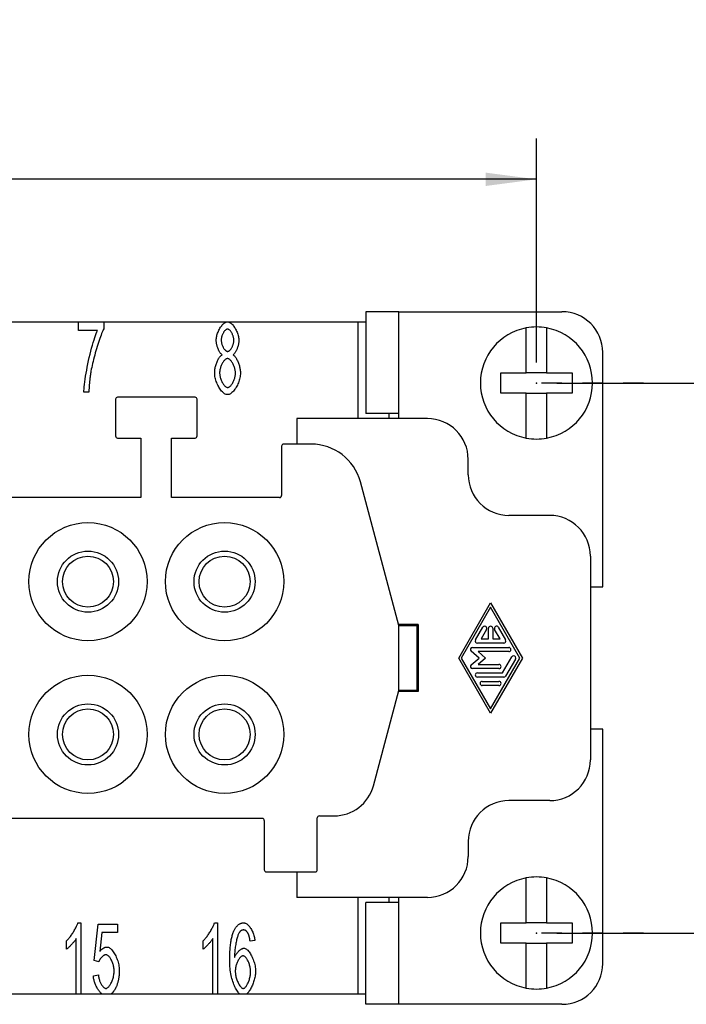
# Model space of a CAD drawing. Units: millimetres. Extents: x 0 to 210, y 0 to 297.
# Drawn here: x 85 to 118, y 83 to 132 of the extents above; entities that cross this region are included whole.
import ezdxf

# ---------------------------------------------------------------- set-up
doc = ezdxf.new("R2010")
doc.units = ezdxf.units.MM
doc.linetypes.add('CHAIN', pattern=[4, 1, -1, 1, -1])
for name, color, linetype in [('Bemaßungen_TC_020513_DIN_', 7, 'Continuous'), ('Mittelpunktmarkierung_TC_020513_DIN_', 7, 'Continuous'), ('Sichtbare_Kanten_TC_020513_DIN_', 7, 'Continuous')]:
    doc.layers.add(name, color=color, linetype=linetype)
doc.styles.add('CONVERTER_14', font='txt.shx', dxfattribs={"width": 0.75})
doc.dimstyles.new('ME10_DIM_12', dxfattribs={"dimtxt": 3.5, "dimasz": 2.5, "dimexe": 2, "dimexo": 1, "dimgap": 0.8, "dimtad": 1, "dimzin": 12, "dimdsep": 46, "dimtxsty": 'CONVERTER_14', "dimsah": 1, "dimcen": 0.09, "dimclrd": 7, "dimclre": 7, "dimclrt": 7, "dimadec": 0, "dimazin": 0, "dimtfac": 1, "dimtdec": 4, "dimtix": 1, "dimtmove": 0, "dimatfit": 3, "dimfxl": 1, "dimtolj": 1, "dimtzin": 0, "dimarcsym": 0})
doc.dimstyles.new('ME10_DIM_13', dxfattribs={"dimtxt": 3.5, "dimasz": 2.5, "dimexe": 2, "dimexo": 1, "dimgap": 0.8, "dimtad": 1, "dimzin": 12, "dimdsep": 46, "dimtxsty": 'CONVERTER_14', "dimsah": 1, "dimcen": 0.09, "dimclrd": 7, "dimclre": 7, "dimclrt": 7, "dimadec": 0, "dimazin": 0, "dimtfac": 1, "dimtdec": 4, "dimtix": 1, "dimtmove": 0, "dimatfit": 3, "dimfxl": 1, "dimtolj": 1, "dimtzin": 0, "dimarcsym": 0})

# ---------------------------------------------------------------- blocks, each defined once
blk = doc.blocks.new('*D5')
at = {"layer": 'Bemaßungen_TC_020513_DIN_', "color": 7, "linetype": 'Continuous'}
for p, q in [((33.145, 114.934), (33.145, 125.934)), ((110.645, 114.934), (110.645, 125.934)), ((110.645, 123.934), (33.145, 123.934))]:
    blk.add_line(p, q, dxfattribs=at)
at = {"layer": 'Bemaßungen_TC_020513_DIN_', "color": 7}
for points in [[(35.645, 124.263), (35.645, 123.605), (33.145, 123.934)], [(108.145, 123.605), (108.145, 124.263), (110.645, 123.934)]]:
    blk.add_solid(points, dxfattribs=at)
at = {"layer": 'Bemaßungen_TC_020513_DIN_', "color": 7, "insert": (67.35, 127.176), "char_height": 3.5, "attachment_point": 7, "rotation": 0.0001, "line_spacing_factor": 0.454545, "style": 'CONVERTER_14'}
blk.add_mtext('77,5', dxfattribs=at)
blk = doc.blocks.new('*D6')
at = {"layer": 'Bemaßungen_TC_020513_DIN_', "color": 7, "linetype": 'Continuous'}
for p, q in [((111.645, 113.934), (128.645, 113.934)), ((126.645, 86.934), (126.645, 113.934)), ((111.645, 86.934), (128.645, 86.934))]:
    blk.add_line(p, q, dxfattribs=at)
at = {"layer": 'Bemaßungen_TC_020513_DIN_', "color": 7}
for points in [[(126.974, 111.434), (126.316, 111.434), (126.645, 113.934)], [(126.316, 89.434), (126.974, 89.434), (126.645, 86.934)]]:
    blk.add_solid(points, dxfattribs=at)
at = {"layer": 'Bemaßungen_TC_020513_DIN_', "color": 7, "insert": (124.081, 97.897), "char_height": 3.5, "attachment_point": 7, "rotation": 90, "line_spacing_factor": 0.454545, "style": 'CONVERTER_14'}
blk.add_mtext('27', dxfattribs=at)

msp = doc.modelspace()

# ---------------------------------------------------------------- linework, layer by layer
at = {"layer": 'Bemaßungen_TC_020513_DIN_', "color": 7}
for p in [(110.645, 113.934), (110.645, 113.934), (110.645, 86.934)]:
    msp.add_point(p, dxfattribs=at)
at = {"layer": 'Mittelpunktmarkierung_TC_020513_DIN_', "color": 7, "linetype": 'CHAIN'}
for p, q in [((115.895, 113.934), (110.645, 113.934)), ((115.895, 86.934), (110.645, 86.934))]:
    msp.add_line(p, q, dxfattribs=at)
at = {"layer": 'Sichtbare_Kanten_TC_020513_DIN_', "color": 7, "linetype": 'Continuous'}
for p, q in [((103.895, 117.434), (102.271, 117.434)), ((102.271, 117.434), (102.271, 112.434)), ((103.895, 117.434), (111.895, 117.434)), ((103.895, 112.184), (103.895, 117.434)), ((82.142, 116.934), (88.175, 116.934)), ((88.175, 116.52), (88.175, 116.934)), ((88.175, 116.934), (89.418, 116.934)), ((89.116, 116.52), (88.175, 116.52)), ((89.418, 116.934), (95.488, 116.934)), ((89.418, 116.934), (89.418, 116.601)), ((95.488, 116.934), (101.895, 116.934)), ((101.895, 112.184), (101.895, 116.934)), ((101.895, 116.934), (102.271, 116.934)), ((110.145, 116.434), (110.145, 116.638)), ((111.145, 116.638), (111.145, 116.434)), ((110.145, 114.434), (110.145, 116.434)), ((111.145, 116.434), (111.145, 114.434)), ((113.895, 103.934), (113.895, 115.434)), ((108.895, 114.434), (110.145, 114.434)), ((108.895, 113.434), (108.895, 114.434)), ((111.145, 114.434), (110.145, 114.434)), ((111.145, 114.434), (112.395, 114.434)), ((112.395, 114.434), (112.395, 113.434)), ((88.687, 113.479), (88.444, 113.479)), ((89.995, 113.134), (89.995, 111.334)), ((93.895, 113.234), (90.095, 113.234)), ((93.995, 111.334), (93.995, 113.134)), ((110.145, 113.434), (108.895, 113.434)), ((110.145, 111.433), (110.145, 113.434)), ((110.145, 113.434), (111.145, 113.434)), ((111.145, 113.434), (111.145, 111.433)), ((112.395, 113.434), (111.145, 113.434)), ((105.295, 112.184), (98.895, 112.184)), ((98.895, 112.184), (98.895, 110.934)), ((103.895, 112.434), (102.271, 112.434)), ((103.395, 112.434), (103.395, 112.184)), ((90.095, 111.234), (91.245, 111.234)), ((91.245, 111.234), (91.245, 108.309)), ((92.745, 108.309), (92.745, 111.234)), ((92.745, 111.234), (93.895, 111.234)), ((110.145, 111.23), (110.145, 111.433)), ((111.145, 111.433), (111.145, 111.23)), ((98.142, 110.834), (98.142, 108.409)), ((99.592, 110.934), (98.242, 110.934)), ((107.295, 109.434), (107.295, 110.184)), ((103.895, 102.034), (102.007, 109.081)), ((91.245, 108.309), (52.545, 108.309)), ((98.042, 108.309), (92.745, 108.309)), ((111.295, 107.434), (109.295, 107.434)), ((113.295, 105.434), (113.295, 95.434)), ((113.295, 103.934), (113.895, 103.934)), ((106.833, 100.434), (108.395, 103.143)), ((108.395, 103.143), (109.957, 100.434)), ((108.395, 102.934), (106.953, 100.434)), ((109.837, 100.434), (108.395, 102.934)), ((104.845, 102.084), (103.881, 102.084)), ((103.895, 98.834), (103.895, 102.034)), ((103.895, 102.034), (104.795, 102.034)), ((104.795, 102.084), (104.795, 102.034)), ((104.795, 98.834), (104.795, 102.034)), ((104.845, 102.084), (104.845, 98.784)), ((107.656, 101.319), (108.017, 101.944)), ((108.197, 101.84), (107.927, 101.371)), ((108.291, 101.371), (108.291, 101.892)), ((108.499, 101.892), (108.499, 101.371)), ((108.863, 101.371), (108.593, 101.84)), ((108.773, 101.944), (109.134, 101.319)), ((109.043, 101.163), (107.746, 101.163)), ((107.927, 101.371), (108.291, 101.371)), ((108.499, 101.371), (108.863, 101.371)), ((107.827, 100.434), (107.438, 100.772)), ((107.506, 100.955), (109.284, 100.955)), ((107.785, 100.746), (108.145, 100.434)), ((109.284, 100.746), (107.785, 100.746)), ((108.395, 97.725), (106.833, 100.434)), ((106.953, 100.434), (108.395, 97.934)), ((107.438, 100.096), (107.827, 100.434)), ((108.145, 100.434), (107.785, 100.121)), ((107.785, 100.121), (108.803, 100.121)), ((108.395, 97.934), (109.837, 100.434)), ((109.957, 100.434), (108.395, 97.725)), ((108.983, 99.705), (109.434, 100.486)), ((109.614, 100.382), (109.134, 99.549)), ((108.803, 99.913), (107.506, 99.913)), ((107.746, 99.705), (108.983, 99.705)), ((109.043, 99.496), (107.746, 99.496)), ((107.987, 99.288), (108.803, 99.288)), ((102.644, 94.166), (103.895, 98.834)), ((104.845, 98.784), (103.881, 98.784)), ((104.795, 98.834), (103.895, 98.834)), ((104.795, 98.834), (104.795, 98.784)), ((108.803, 99.08), (107.987, 99.08)), ((113.895, 96.934), (113.295, 96.934)), ((113.895, 85.434), (113.895, 96.934)), ((111.295, 93.434), (109.295, 93.434)), ((97.195, 92.559), (72.645, 92.559)), ((97.295, 92.459), (97.295, 90.034)), ((99.895, 90.034), (99.895, 92.584)), ((99.995, 92.684), (100.712, 92.684)), ((107.295, 91.434), (107.295, 90.684)), ((97.395, 89.934), (99.795, 89.934)), ((98.895, 89.934), (98.895, 88.684)), ((110.145, 89.434), (110.145, 89.638)), ((110.145, 87.434), (110.145, 89.434)), ((111.145, 89.638), (111.145, 89.434)), ((111.145, 89.434), (111.145, 87.434)), ((105.295, 88.684), (98.895, 88.684)), ((101.895, 83.934), (101.895, 88.684)), ((103.395, 88.684), (103.395, 88.434)), ((103.895, 83.434), (103.895, 88.684)), ((103.895, 88.434), (102.271, 88.434)), ((102.271, 83.434), (102.271, 88.434)), ((88.149, 87.434), (88.301, 87.434)), ((88.301, 87.434), (88.301, 83.934)), ((88.95, 85.577), (89.136, 87.375)), ((89.136, 87.375), (90.089, 87.375)), ((90.089, 87.375), (90.089, 86.964)), ((94.849, 87.434), (95.001, 87.434)), ((95.001, 87.434), (95.001, 83.934)), ((108.895, 87.434), (110.145, 87.434)), ((108.895, 86.434), (108.895, 87.434)), ((111.145, 87.434), (110.145, 87.434)), ((111.145, 87.434), (112.395, 87.434)), ((112.395, 87.434), (112.395, 86.434)), ((87.594, 86.14), (87.594, 86.556)), ((88.067, 83.934), (88.067, 86.658)), ((89.323, 86.964), (89.222, 86.025)), ((90.089, 86.964), (89.323, 86.964)), ((94.294, 86.14), (94.294, 86.556)), ((94.767, 83.934), (94.767, 86.658)), ((96.831, 86.562), (96.597, 86.527)), ((110.145, 86.434), (108.895, 86.434)), ((110.145, 86.434), (111.145, 86.434)), ((110.145, 84.433), (110.145, 86.434)), ((111.145, 86.434), (111.145, 84.433)), ((112.395, 86.434), (111.145, 86.434)), ((89.171, 85.524), (88.95, 85.577)), ((88.907, 84.838), (89.155, 84.876)), ((110.145, 84.23), (110.145, 84.433)), ((111.145, 84.433), (111.145, 84.23)), ((88.067, 83.934), (83.197, 83.934)), ((88.301, 83.934), (88.067, 83.934)), ((89.343, 83.934), (88.301, 83.934)), ((89.764, 83.934), (89.343, 83.934)), ((94.767, 83.934), (89.764, 83.934)), ((95.001, 83.934), (94.767, 83.934)), ((96.1, 83.934), (95.001, 83.934)), ((96.421, 83.934), (96.1, 83.934)), ((101.895, 83.934), (96.421, 83.934)), ((102.271, 83.934), (101.895, 83.934)), ((103.895, 83.434), (102.271, 83.434)), ((111.895, 83.434), (103.895, 83.434))]:
    msp.add_line(p, q, dxfattribs=at)
for points in [[(88.444, 113.479), (88.446, 113.556), (88.452, 113.647), (88.461, 113.75), (88.473, 113.865), (88.489, 113.991), (88.508, 114.124), (88.529, 114.265), (88.554, 114.412), (88.581, 114.564), (88.61, 114.719), (88.642, 114.876), (88.675, 115.033), (88.71, 115.19), (88.747, 115.345), (88.785, 115.496), (88.823, 115.644), (88.863, 115.785), (88.902, 115.92), (88.941, 116.047), (88.979, 116.165), (89.016, 116.272), (89.051, 116.368), (89.085, 116.451), (89.116, 116.52)], [(89.418, 116.601), (89.394, 116.552), (89.368, 116.495), (89.341, 116.431), (89.313, 116.36), (89.284, 116.283), (89.254, 116.2), (89.223, 116.112), (89.192, 116.02), (89.16, 115.924), (89.129, 115.826), (89.097, 115.724), (89.066, 115.62), (89.035, 115.516), (89.004, 115.41), (88.975, 115.304), (88.946, 115.199), (88.919, 115.094), (88.893, 114.992), (88.869, 114.891), (88.846, 114.793), (88.826, 114.699), (88.807, 114.609), (88.791, 114.523), (88.778, 114.442)], [(94.936, 116.032), (94.938, 116.081), (94.942, 116.13), (94.949, 116.181), (94.959, 116.232), (94.972, 116.283), (94.987, 116.334), (95.004, 116.385), (95.023, 116.436), (95.045, 116.485), (95.068, 116.534), (95.092, 116.581), (95.118, 116.626), (95.145, 116.67), (95.174, 116.711), (95.203, 116.749), (95.234, 116.785), (95.265, 116.818), (95.296, 116.847), (95.328, 116.872), (95.36, 116.894), (95.392, 116.911), (95.425, 116.924), (95.457, 116.931), (95.488, 116.934)], [(95.491, 116.582), (95.474, 116.58), (95.456, 116.576), (95.438, 116.568), (95.42, 116.558), (95.403, 116.545), (95.385, 116.529), (95.367, 116.512), (95.349, 116.492), (95.332, 116.471), (95.316, 116.448), (95.299, 116.423), (95.284, 116.397), (95.269, 116.37), (95.255, 116.342), (95.242, 116.313), (95.229, 116.284), (95.218, 116.254), (95.208, 116.224), (95.2, 116.194), (95.192, 116.164), (95.187, 116.134), (95.182, 116.105), (95.18, 116.076), (95.179, 116.048)], [(95.488, 116.934), (95.52, 116.931), (95.552, 116.923), (95.584, 116.91), (95.617, 116.893), (95.649, 116.871), (95.681, 116.845), (95.713, 116.815), (95.744, 116.782), (95.775, 116.746), (95.805, 116.707), (95.833, 116.665), (95.861, 116.621), (95.887, 116.575), (95.912, 116.527), (95.935, 116.478), (95.957, 116.428), (95.976, 116.377), (95.994, 116.325), (96.009, 116.273), (96.022, 116.222), (96.032, 116.17), (96.04, 116.12), (96.044, 116.07), (96.046, 116.022)], [(95.803, 116.024), (95.802, 116.054), (95.799, 116.085), (95.795, 116.116), (95.789, 116.147), (95.782, 116.179), (95.773, 116.21), (95.763, 116.242), (95.752, 116.273), (95.739, 116.304), (95.726, 116.334), (95.712, 116.363), (95.697, 116.391), (95.681, 116.418), (95.665, 116.443), (95.648, 116.467), (95.631, 116.489), (95.614, 116.51), (95.596, 116.528), (95.578, 116.544), (95.56, 116.557), (95.543, 116.568), (95.525, 116.575), (95.508, 116.58), (95.491, 116.582)], [(95.227, 115.32), (95.208, 115.334), (95.19, 115.35), (95.171, 115.369), (95.153, 115.39), (95.136, 115.413), (95.118, 115.438), (95.101, 115.464), (95.085, 115.493), (95.069, 115.523), (95.054, 115.554), (95.039, 115.586), (95.025, 115.619), (95.012, 115.653), (95, 115.688), (94.989, 115.723), (94.978, 115.758), (94.969, 115.794), (94.96, 115.829), (94.953, 115.864), (94.947, 115.899), (94.942, 115.934), (94.939, 115.967), (94.937, 116), (94.936, 116.032)], [(95.179, 116.048), (95.18, 116.017), (95.182, 115.985), (95.186, 115.953), (95.192, 115.92), (95.199, 115.888), (95.208, 115.856), (95.218, 115.824), (95.229, 115.792), (95.241, 115.761), (95.254, 115.731), (95.268, 115.702), (95.283, 115.674), (95.299, 115.647), (95.315, 115.622), (95.332, 115.598), (95.349, 115.576), (95.367, 115.556), (95.385, 115.538), (95.403, 115.523), (95.421, 115.51), (95.439, 115.499), (95.458, 115.492), (95.476, 115.487), (95.494, 115.485)], [(95.494, 115.485), (95.511, 115.487), (95.528, 115.492), (95.546, 115.499), (95.564, 115.51), (95.582, 115.522), (95.599, 115.538), (95.617, 115.555), (95.634, 115.575), (95.651, 115.596), (95.668, 115.619), (95.684, 115.644), (95.699, 115.67), (95.714, 115.697), (95.728, 115.725), (95.741, 115.754), (95.753, 115.784), (95.764, 115.814), (95.774, 115.844), (95.782, 115.875), (95.789, 115.906), (95.795, 115.936), (95.799, 115.966), (95.802, 115.996), (95.803, 116.024)], [(96.046, 116.022), (96.045, 115.991), (96.043, 115.959), (96.039, 115.926), (96.035, 115.892), (96.029, 115.858), (96.021, 115.823), (96.013, 115.789), (96.004, 115.754), (95.994, 115.719), (95.982, 115.684), (95.97, 115.65), (95.957, 115.617), (95.944, 115.584), (95.929, 115.552), (95.915, 115.521), (95.899, 115.492), (95.883, 115.464), (95.867, 115.437), (95.85, 115.412), (95.833, 115.389), (95.816, 115.369), (95.798, 115.35), (95.781, 115.334), (95.763, 115.32)], [(94.859, 114.434), (94.86, 114.478), (94.862, 114.522), (94.867, 114.567), (94.874, 114.613), (94.882, 114.659), (94.891, 114.705), (94.902, 114.751), (94.915, 114.797), (94.929, 114.843), (94.944, 114.888), (94.96, 114.931), (94.977, 114.974), (94.995, 115.016), (95.013, 115.055), (95.033, 115.093), (95.053, 115.13), (95.074, 115.163), (95.095, 115.195), (95.117, 115.224), (95.138, 115.249), (95.16, 115.272), (95.183, 115.292), (95.205, 115.308), (95.227, 115.32)], [(95.486, 115.133), (95.464, 115.131), (95.443, 115.125), (95.421, 115.116), (95.399, 115.102), (95.377, 115.086), (95.355, 115.066), (95.333, 115.044), (95.311, 115.018), (95.29, 114.991), (95.27, 114.961), (95.25, 114.929), (95.23, 114.896), (95.212, 114.86), (95.195, 114.824), (95.179, 114.786), (95.164, 114.748), (95.15, 114.708), (95.138, 114.668), (95.127, 114.628), (95.118, 114.588), (95.111, 114.548), (95.106, 114.509), (95.102, 114.47), (95.101, 114.432)], [(95.88, 114.416), (95.879, 114.455), (95.876, 114.495), (95.87, 114.536), (95.863, 114.577), (95.854, 114.618), (95.843, 114.659), (95.83, 114.7), (95.816, 114.74), (95.8, 114.78), (95.784, 114.818), (95.766, 114.856), (95.747, 114.892), (95.727, 114.926), (95.707, 114.958), (95.685, 114.989), (95.664, 115.017), (95.642, 115.042), (95.619, 115.065), (95.597, 115.085), (95.574, 115.102), (95.552, 115.115), (95.529, 115.125), (95.507, 115.131), (95.486, 115.133)], [(95.763, 115.32), (95.785, 115.305), (95.807, 115.287), (95.829, 115.265), (95.851, 115.24), (95.872, 115.212), (95.894, 115.181), (95.914, 115.148), (95.935, 115.113), (95.954, 115.076), (95.973, 115.036), (95.992, 114.996), (96.009, 114.954), (96.026, 114.91), (96.041, 114.866), (96.056, 114.821), (96.069, 114.776), (96.081, 114.73), (96.092, 114.684), (96.101, 114.639), (96.109, 114.593), (96.115, 114.549), (96.119, 114.505), (96.122, 114.462), (96.123, 114.421)], [(88.778, 114.442), (88.772, 114.406), (88.766, 114.368), (88.76, 114.331), (88.755, 114.293), (88.75, 114.255), (88.745, 114.217), (88.74, 114.179), (88.735, 114.14), (88.731, 114.101), (88.727, 114.061), (88.723, 114.022), (88.719, 113.982), (88.715, 113.941), (88.712, 113.901), (88.708, 113.86), (88.705, 113.819), (88.702, 113.777), (88.699, 113.736), (88.697, 113.694), (88.695, 113.651), (88.692, 113.609), (88.69, 113.566), (88.688, 113.523), (88.687, 113.479)], [(95.491, 113.362), (95.455, 113.365), (95.419, 113.374), (95.382, 113.389), (95.346, 113.41), (95.309, 113.435), (95.273, 113.465), (95.237, 113.499), (95.201, 113.538), (95.167, 113.58), (95.133, 113.626), (95.1, 113.675), (95.069, 113.726), (95.039, 113.78), (95.011, 113.836), (94.984, 113.893), (94.96, 113.952), (94.937, 114.012), (94.918, 114.073), (94.9, 114.134), (94.886, 114.196), (94.874, 114.257), (94.866, 114.317), (94.86, 114.376), (94.859, 114.434)], [(95.101, 114.432), (95.102, 114.399), (95.105, 114.364), (95.11, 114.327), (95.117, 114.288), (95.125, 114.247), (95.136, 114.206), (95.148, 114.164), (95.162, 114.123), (95.177, 114.081), (95.194, 114.041), (95.212, 114.001), (95.232, 113.963), (95.252, 113.927), (95.273, 113.893), (95.296, 113.861), (95.318, 113.832), (95.341, 113.805), (95.364, 113.782), (95.388, 113.762), (95.41, 113.745), (95.433, 113.732), (95.454, 113.722), (95.475, 113.716), (95.494, 113.714)], [(96.123, 114.421), (96.121, 114.364), (96.116, 114.306), (96.108, 114.247), (96.096, 114.187), (96.081, 114.127), (96.064, 114.066), (96.044, 114.007), (96.022, 113.947), (95.998, 113.889), (95.971, 113.832), (95.943, 113.777), (95.913, 113.723), (95.882, 113.672), (95.849, 113.624), (95.815, 113.579), (95.78, 113.537), (95.745, 113.499), (95.709, 113.464), (95.673, 113.435), (95.636, 113.409), (95.599, 113.389), (95.563, 113.374), (95.527, 113.365), (95.491, 113.362)], [(95.494, 113.714), (95.515, 113.716), (95.536, 113.722), (95.558, 113.732), (95.581, 113.745), (95.603, 113.761), (95.625, 113.781), (95.647, 113.803), (95.668, 113.828), (95.69, 113.856), (95.711, 113.886), (95.731, 113.917), (95.75, 113.951), (95.768, 113.986), (95.786, 114.022), (95.802, 114.06), (95.817, 114.099), (95.831, 114.138), (95.844, 114.178), (95.854, 114.218), (95.863, 114.258), (95.871, 114.298), (95.876, 114.338), (95.879, 114.377), (95.88, 114.416)], [(87.594, 86.556), (87.62, 86.579), (87.646, 86.605), (87.672, 86.633), (87.7, 86.664), (87.728, 86.697), (87.756, 86.732), (87.784, 86.77), (87.812, 86.808), (87.841, 86.848), (87.868, 86.889), (87.896, 86.931), (87.923, 86.973), (87.949, 87.016), (87.974, 87.058), (87.999, 87.101), (88.022, 87.143), (88.044, 87.184), (88.064, 87.225), (88.083, 87.264), (88.101, 87.302), (88.116, 87.338), (88.129, 87.372), (88.14, 87.404), (88.149, 87.434)], [(94.294, 86.556), (94.32, 86.579), (94.346, 86.605), (94.372, 86.633), (94.4, 86.664), (94.428, 86.697), (94.456, 86.732), (94.484, 86.77), (94.512, 86.808), (94.541, 86.848), (94.568, 86.889), (94.596, 86.931), (94.623, 86.973), (94.649, 87.016), (94.674, 87.058), (94.699, 87.101), (94.722, 87.143), (94.744, 87.184), (94.764, 87.225), (94.783, 87.264), (94.801, 87.302), (94.816, 87.338), (94.829, 87.372), (94.84, 87.404), (94.849, 87.434)], [(95.596, 85.559), (95.597, 85.642), (95.598, 85.724), (95.599, 85.803), (95.602, 85.881), (95.605, 85.957), (95.609, 86.031), (95.614, 86.103), (95.619, 86.173), (95.625, 86.241), (95.632, 86.307), (95.639, 86.372), (95.648, 86.434), (95.656, 86.495), (95.666, 86.553), (95.676, 86.61), (95.688, 86.665), (95.699, 86.718), (95.712, 86.769), (95.725, 86.818), (95.739, 86.865), (95.753, 86.91), (95.769, 86.953), (95.785, 86.994), (95.802, 87.034)], [(95.802, 87.034), (95.817, 87.066), (95.833, 87.098), (95.849, 87.128), (95.866, 87.156), (95.883, 87.183), (95.9, 87.209), (95.918, 87.233), (95.936, 87.256), (95.955, 87.278), (95.974, 87.298), (95.994, 87.317), (96.014, 87.334), (96.034, 87.35), (96.055, 87.365), (96.076, 87.378), (96.098, 87.39), (96.12, 87.4), (96.143, 87.409), (96.166, 87.417), (96.189, 87.423), (96.213, 87.428), (96.237, 87.431), (96.262, 87.433), (96.287, 87.434)], [(96.271, 87.082), (96.262, 87.082), (96.253, 87.081), (96.244, 87.08), (96.234, 87.079), (96.226, 87.077), (96.217, 87.075), (96.208, 87.072), (96.199, 87.069), (96.19, 87.066), (96.182, 87.062), (96.173, 87.058), (96.165, 87.053), (96.157, 87.048), (96.149, 87.043), (96.14, 87.037), (96.132, 87.031), (96.124, 87.024), (96.117, 87.017), (96.109, 87.01), (96.101, 87.002), (96.093, 86.994), (96.086, 86.985), (96.078, 86.976), (96.071, 86.967)], [(96.509, 86.898), (96.5, 86.913), (96.492, 86.927), (96.484, 86.941), (96.475, 86.954), (96.467, 86.966), (96.458, 86.978), (96.449, 86.989), (96.44, 87), (96.43, 87.01), (96.421, 87.019), (96.411, 87.028), (96.401, 87.036), (96.391, 87.043), (96.381, 87.05), (96.371, 87.056), (96.36, 87.061), (96.35, 87.066), (96.339, 87.07), (96.328, 87.074), (96.317, 87.077), (96.306, 87.079), (96.294, 87.081), (96.283, 87.082), (96.271, 87.082)], [(96.287, 87.434), (96.316, 87.432), (96.345, 87.425), (96.374, 87.413), (96.404, 87.398), (96.434, 87.378), (96.464, 87.355), (96.493, 87.328), (96.523, 87.299), (96.551, 87.266), (96.579, 87.23), (96.607, 87.192), (96.633, 87.151), (96.659, 87.108), (96.683, 87.063), (96.706, 87.017), (96.728, 86.969), (96.748, 86.92), (96.766, 86.87), (96.782, 86.819), (96.797, 86.768), (96.809, 86.716), (96.819, 86.665), (96.826, 86.613), (96.831, 86.562)], [(88.067, 86.658), (88.055, 86.639), (88.041, 86.618), (88.026, 86.596), (88.01, 86.574), (87.991, 86.55), (87.972, 86.525), (87.952, 86.5), (87.931, 86.475), (87.908, 86.449), (87.886, 86.423), (87.863, 86.397), (87.839, 86.372), (87.816, 86.347), (87.793, 86.322), (87.769, 86.298), (87.746, 86.275), (87.724, 86.253), (87.702, 86.232), (87.681, 86.212), (87.661, 86.194), (87.643, 86.178), (87.625, 86.163), (87.609, 86.151), (87.594, 86.14)], [(94.767, 86.658), (94.755, 86.639), (94.741, 86.618), (94.726, 86.596), (94.71, 86.574), (94.691, 86.55), (94.672, 86.525), (94.652, 86.5), (94.631, 86.475), (94.608, 86.449), (94.586, 86.423), (94.563, 86.397), (94.539, 86.372), (94.516, 86.347), (94.493, 86.322), (94.469, 86.298), (94.446, 86.275), (94.424, 86.253), (94.402, 86.232), (94.381, 86.212), (94.361, 86.194), (94.343, 86.178), (94.325, 86.163), (94.309, 86.151), (94.294, 86.14)], [(96.071, 86.967), (96.057, 86.947), (96.043, 86.922), (96.029, 86.893), (96.015, 86.861), (96.002, 86.824), (95.988, 86.785), (95.974, 86.742), (95.961, 86.696), (95.948, 86.648), (95.935, 86.597), (95.923, 86.543), (95.911, 86.488), (95.9, 86.43), (95.889, 86.371), (95.879, 86.31), (95.87, 86.247), (95.862, 86.184), (95.854, 86.119), (95.848, 86.054), (95.842, 85.988), (95.838, 85.922), (95.834, 85.856), (95.832, 85.79), (95.831, 85.724)], [(96.597, 86.527), (96.594, 86.548), (96.591, 86.568), (96.588, 86.588), (96.585, 86.608), (96.582, 86.627), (96.579, 86.645), (96.576, 86.663), (96.573, 86.681), (96.569, 86.698), (96.566, 86.715), (96.562, 86.731), (96.559, 86.746), (96.555, 86.762), (96.551, 86.776), (96.547, 86.791), (96.543, 86.804), (96.539, 86.818), (96.535, 86.831), (96.531, 86.843), (96.527, 86.855), (96.522, 86.866), (96.518, 86.877), (96.513, 86.888), (96.509, 86.898)], [(89.222, 86.025), (89.236, 86.043), (89.25, 86.06), (89.265, 86.077), (89.279, 86.092), (89.294, 86.107), (89.308, 86.121), (89.323, 86.134), (89.338, 86.147), (89.353, 86.159), (89.368, 86.17), (89.383, 86.18), (89.398, 86.19), (89.413, 86.198), (89.428, 86.206), (89.443, 86.213), (89.459, 86.22), (89.474, 86.226), (89.49, 86.231), (89.505, 86.235), (89.521, 86.238), (89.537, 86.241), (89.553, 86.243), (89.569, 86.244), (89.584, 86.244)], [(89.584, 86.244), (89.616, 86.241), (89.649, 86.231), (89.682, 86.216), (89.716, 86.195), (89.749, 86.168), (89.783, 86.137), (89.817, 86.101), (89.85, 86.061), (89.883, 86.017), (89.915, 85.969), (89.946, 85.918), (89.976, 85.864), (90.005, 85.808), (90.032, 85.749), (90.057, 85.688), (90.081, 85.626), (90.102, 85.563), (90.122, 85.498), (90.139, 85.433), (90.153, 85.368), (90.164, 85.302), (90.172, 85.238), (90.178, 85.173), (90.179, 85.11)], [(95.831, 85.724), (95.842, 85.754), (95.856, 85.783), (95.87, 85.812), (95.886, 85.841), (95.903, 85.869), (95.921, 85.897), (95.94, 85.924), (95.96, 85.951), (95.98, 85.976), (96.002, 86.001), (96.023, 86.024), (96.045, 86.046), (96.068, 86.068), (96.09, 86.087), (96.113, 86.106), (96.135, 86.123), (96.158, 86.138), (96.179, 86.151), (96.201, 86.163), (96.222, 86.173), (96.242, 86.181), (96.262, 86.186), (96.28, 86.19), (96.298, 86.191)], [(96.298, 86.191), (96.328, 86.188), (96.358, 86.178), (96.39, 86.163), (96.421, 86.142), (96.453, 86.115), (96.485, 86.084), (96.517, 86.048), (96.549, 86.008), (96.58, 85.964), (96.61, 85.917), (96.64, 85.866), (96.669, 85.812), (96.696, 85.756), (96.722, 85.697), (96.746, 85.636), (96.769, 85.574), (96.79, 85.51), (96.808, 85.446), (96.824, 85.381), (96.838, 85.315), (96.849, 85.25), (96.857, 85.185), (96.862, 85.12), (96.863, 85.057)], [(89.52, 85.865), (89.506, 85.864), (89.491, 85.862), (89.475, 85.857), (89.458, 85.851), (89.442, 85.843), (89.425, 85.833), (89.408, 85.823), (89.391, 85.811), (89.374, 85.797), (89.356, 85.783), (89.339, 85.768), (89.323, 85.752), (89.306, 85.735), (89.29, 85.717), (89.275, 85.699), (89.26, 85.68), (89.246, 85.661), (89.232, 85.641), (89.219, 85.622), (89.207, 85.602), (89.197, 85.582), (89.187, 85.563), (89.178, 85.543), (89.171, 85.524)], [(89.929, 85.07), (89.927, 85.117), (89.924, 85.163), (89.919, 85.21), (89.911, 85.257), (89.902, 85.304), (89.891, 85.35), (89.878, 85.395), (89.864, 85.44), (89.848, 85.484), (89.831, 85.526), (89.813, 85.567), (89.794, 85.606), (89.773, 85.643), (89.752, 85.678), (89.73, 85.711), (89.708, 85.741), (89.685, 85.769), (89.662, 85.793), (89.638, 85.814), (89.615, 85.832), (89.591, 85.846), (89.567, 85.857), (89.544, 85.863), (89.52, 85.865)], [(96.1, 83.934), (96.068, 83.963), (96.036, 83.997), (96.005, 84.035), (95.974, 84.077), (95.944, 84.123), (95.914, 84.174), (95.885, 84.227), (95.856, 84.285), (95.829, 84.346), (95.802, 84.41), (95.777, 84.477), (95.753, 84.547), (95.73, 84.62), (95.709, 84.696), (95.689, 84.774), (95.67, 84.854), (95.654, 84.936), (95.639, 85.021), (95.627, 85.107), (95.616, 85.195), (95.607, 85.284), (95.601, 85.374), (95.598, 85.466), (95.596, 85.559)], [(96.25, 85.812), (96.23, 85.81), (96.209, 85.804), (96.187, 85.793), (96.166, 85.779), (96.144, 85.762), (96.123, 85.741), (96.101, 85.718), (96.08, 85.691), (96.059, 85.662), (96.038, 85.63), (96.018, 85.596), (95.999, 85.56), (95.981, 85.523), (95.963, 85.483), (95.947, 85.443), (95.932, 85.401), (95.918, 85.359), (95.905, 85.316), (95.895, 85.272), (95.885, 85.228), (95.878, 85.184), (95.873, 85.14), (95.869, 85.097), (95.868, 85.054)], [(96.621, 85.03), (96.62, 85.076), (96.616, 85.122), (96.611, 85.168), (96.604, 85.214), (96.596, 85.26), (96.585, 85.306), (96.573, 85.35), (96.56, 85.394), (96.545, 85.437), (96.53, 85.479), (96.513, 85.519), (96.495, 85.557), (96.477, 85.594), (96.457, 85.628), (96.437, 85.66), (96.417, 85.69), (96.396, 85.717), (96.375, 85.741), (96.354, 85.762), (96.333, 85.779), (96.312, 85.793), (96.291, 85.804), (96.27, 85.81), (96.25, 85.812)], [(90.179, 85.11), (90.179, 85.071), (90.178, 85.032), (90.177, 84.993), (90.175, 84.955), (90.173, 84.917), (90.17, 84.88), (90.166, 84.843), (90.162, 84.807), (90.158, 84.771), (90.153, 84.735), (90.147, 84.7), (90.141, 84.666), (90.135, 84.631), (90.128, 84.598), (90.12, 84.565), (90.112, 84.532), (90.103, 84.5), (90.094, 84.468), (90.084, 84.436), (90.074, 84.405), (90.063, 84.375), (90.052, 84.345), (90.04, 84.315), (90.027, 84.286)], [(89.343, 83.934), (89.316, 83.955), (89.29, 83.979), (89.264, 84.005), (89.238, 84.033), (89.213, 84.063), (89.188, 84.094), (89.163, 84.128), (89.139, 84.163), (89.116, 84.2), (89.094, 84.238), (89.073, 84.277), (89.052, 84.317), (89.033, 84.358), (89.014, 84.4), (88.997, 84.443), (88.981, 84.486), (88.966, 84.53), (88.953, 84.574), (88.941, 84.618), (88.931, 84.663), (88.922, 84.707), (88.915, 84.751), (88.91, 84.795), (88.907, 84.838)], [(89.155, 84.876), (89.159, 84.834), (89.165, 84.793), (89.173, 84.752), (89.182, 84.712), (89.192, 84.672), (89.204, 84.633), (89.217, 84.594), (89.231, 84.557), (89.246, 84.521), (89.262, 84.486), (89.279, 84.453), (89.296, 84.421), (89.314, 84.391), (89.333, 84.362), (89.352, 84.336), (89.371, 84.312), (89.39, 84.29), (89.41, 84.271), (89.429, 84.254), (89.449, 84.24), (89.468, 84.229), (89.487, 84.221), (89.505, 84.216), (89.523, 84.214)], [(89.523, 84.214), (89.545, 84.216), (89.568, 84.224), (89.59, 84.235), (89.613, 84.251), (89.637, 84.27), (89.66, 84.293), (89.683, 84.32), (89.705, 84.35), (89.728, 84.383), (89.749, 84.419), (89.771, 84.457), (89.791, 84.497), (89.81, 84.54), (89.829, 84.584), (89.846, 84.629), (89.862, 84.676), (89.877, 84.725), (89.89, 84.773), (89.901, 84.823), (89.911, 84.873), (89.918, 84.923), (89.924, 84.972), (89.927, 85.022), (89.929, 85.07)], [(95.868, 85.054), (95.869, 85.016), (95.873, 84.974), (95.878, 84.929), (95.885, 84.883), (95.894, 84.835), (95.905, 84.786), (95.918, 84.737), (95.932, 84.688), (95.948, 84.639), (95.966, 84.592), (95.984, 84.546), (96.004, 84.501), (96.024, 84.459), (96.046, 84.42), (96.068, 84.383), (96.09, 84.349), (96.112, 84.318), (96.135, 84.291), (96.157, 84.268), (96.179, 84.249), (96.201, 84.234), (96.221, 84.223), (96.24, 84.216), (96.258, 84.214)], [(96.258, 84.214), (96.277, 84.216), (96.296, 84.223), (96.316, 84.234), (96.337, 84.248), (96.357, 84.267), (96.378, 84.289), (96.398, 84.314), (96.418, 84.342), (96.438, 84.373), (96.458, 84.407), (96.477, 84.443), (96.495, 84.481), (96.513, 84.521), (96.53, 84.563), (96.545, 84.607), (96.56, 84.652), (96.573, 84.697), (96.585, 84.744), (96.595, 84.792), (96.604, 84.839), (96.611, 84.887), (96.616, 84.935), (96.62, 84.983), (96.621, 85.03)], [(96.863, 85.057), (96.862, 85.012), (96.859, 84.964), (96.854, 84.914), (96.847, 84.862), (96.839, 84.808), (96.828, 84.754), (96.816, 84.699), (96.801, 84.643), (96.786, 84.587), (96.768, 84.531), (96.75, 84.477), (96.73, 84.423), (96.708, 84.37), (96.686, 84.318), (96.662, 84.269), (96.638, 84.221), (96.612, 84.175), (96.586, 84.132), (96.559, 84.092), (96.532, 84.054), (96.504, 84.019), (96.477, 83.987), (96.449, 83.959), (96.421, 83.934)], [(90.027, 84.286), (90.018, 84.266), (90.009, 84.246), (90, 84.226), (89.99, 84.207), (89.98, 84.189), (89.97, 84.171), (89.96, 84.153), (89.95, 84.136), (89.94, 84.12), (89.929, 84.104), (89.918, 84.088), (89.907, 84.073), (89.896, 84.059), (89.885, 84.045), (89.874, 84.032), (89.862, 84.019), (89.85, 84.006), (89.839, 83.995), (89.827, 83.983), (89.814, 83.972), (89.802, 83.962), (89.789, 83.952), (89.777, 83.943), (89.764, 83.934)]]:
    msp.add_lwpolyline(points, dxfattribs=at)
for centre, radius in [((88.645, 104.184), 2.9), ((95.345, 104.184), 2.9), ((88.645, 104.184), 1.5), ((88.645, 104.184), 1.25), ((95.345, 104.184), 1.5), ((95.345, 104.184), 1.25), ((88.645, 96.684), 2.9), ((95.345, 96.684), 2.9), ((88.645, 96.684), 1.5), ((95.345, 96.684), 1.5), ((88.645, 96.684), 1.25), ((95.345, 96.684), 1.25)]:
    msp.add_circle(centre, radius, dxfattribs=at)
for centre, radius, start, end in [((111.895, 115.434), 2, 0, 90), ((110.645, 113.934), 2.75, 100.4757, 259.5243), ((110.645, 113.934), 2.75, 79.5243, 100.4757), ((110.645, 113.934), 2.75, 280.4757, 79.5243), ((90.095, 113.134), 0.1, 90, 180), ((93.895, 113.134), 0.1, 0, 90), ((105.295, 110.184), 2, 0, 90), ((90.095, 111.334), 0.1, 180, 270), ((93.895, 111.334), 0.1, 270, 0), ((110.645, 113.934), 2.75, 259.5243, 280.4757), ((98.242, 110.834), 0.1, 90, 180), ((99.592, 108.434), 2.5, 15, 90), ((109.295, 109.434), 2, 180, 270), ((98.042, 108.409), 0.1, 270, 0), ((111.295, 105.434), 2, 0, 90), ((108.107, 101.892), 0.104, 330.0294, 150.0294), ((108.395, 101.892), 0.104, 0, 180), ((108.683, 101.892), 0.104, 29.9706, 209.9706), ((107.746, 101.267), 0.104, 150.0294, 270), ((109.043, 101.267), 0.104, 270, 29.9706), ((107.506, 100.851), 0.104, 90, 229.0325), ((109.284, 100.851), 0.104, 270, 90), ((107.506, 100.017), 0.104, 130.9675, 270), ((108.803, 100.017), 0.104, 270, 90), ((109.524, 100.434), 0.104, 330.0294, 150.0294), ((107.746, 99.601), 0.104, 90, 270), ((107.987, 99.184), 0.104, 90, 270), ((108.803, 99.184), 0.104, 270, 90), ((109.043, 99.601), 0.104, 270, 330.0294), ((111.295, 95.434), 2, 270, 0), ((100.712, 94.684), 2, 270, 345), ((109.295, 91.434), 2, 90, 180), ((97.195, 92.459), 0.1, 0, 90), ((99.995, 92.584), 0.1, 90, 180), ((105.295, 90.684), 2, 270, 0), ((97.395, 90.034), 0.1, 180, 270), ((99.795, 90.034), 0.1, 270, 0), ((110.645, 86.934), 2.75, 100.4757, 259.5243), ((110.645, 86.934), 2.75, 79.5243, 100.4757), ((110.645, 86.934), 2.75, 280.4757, 79.5243), ((111.895, 85.434), 2, 270, 0), ((110.645, 86.934), 2.75, 259.5243, 280.4757)]:
    msp.add_arc(centre, radius, start, end, dxfattribs=at)

# ---------------------------------------------------------------- dimensions: what is measured, and where the dimension line sits
at = {"layer": 'Bemaßungen_TC_020513_DIN_'}
dim = msp.add_linear_dim(base=(33.145, 123.934), p1=(110.645, 113.934), p2=(33.145, 113.934), text='77,5', dimstyle='ME10_DIM_12', dxfattribs=at)
dim.commit()
dim.dimension.update_dxf_attribs({"geometry": '*D5', "text_midpoint": (73.09, 128.926), "text_rotation": 0.0001})
dim = msp.add_linear_dim(base=(126.645, 113.934), p1=(110.645, 86.934), p2=(110.645, 113.934), angle=90, text='27', dimstyle='ME10_DIM_13', dxfattribs=at)
dim.commit()
dim.dimension.update_dxf_attribs({"geometry": '*D6', "text_midpoint": (122.331, 100.767), "text_rotation": 90})

doc.saveas('drawing.dxf')
